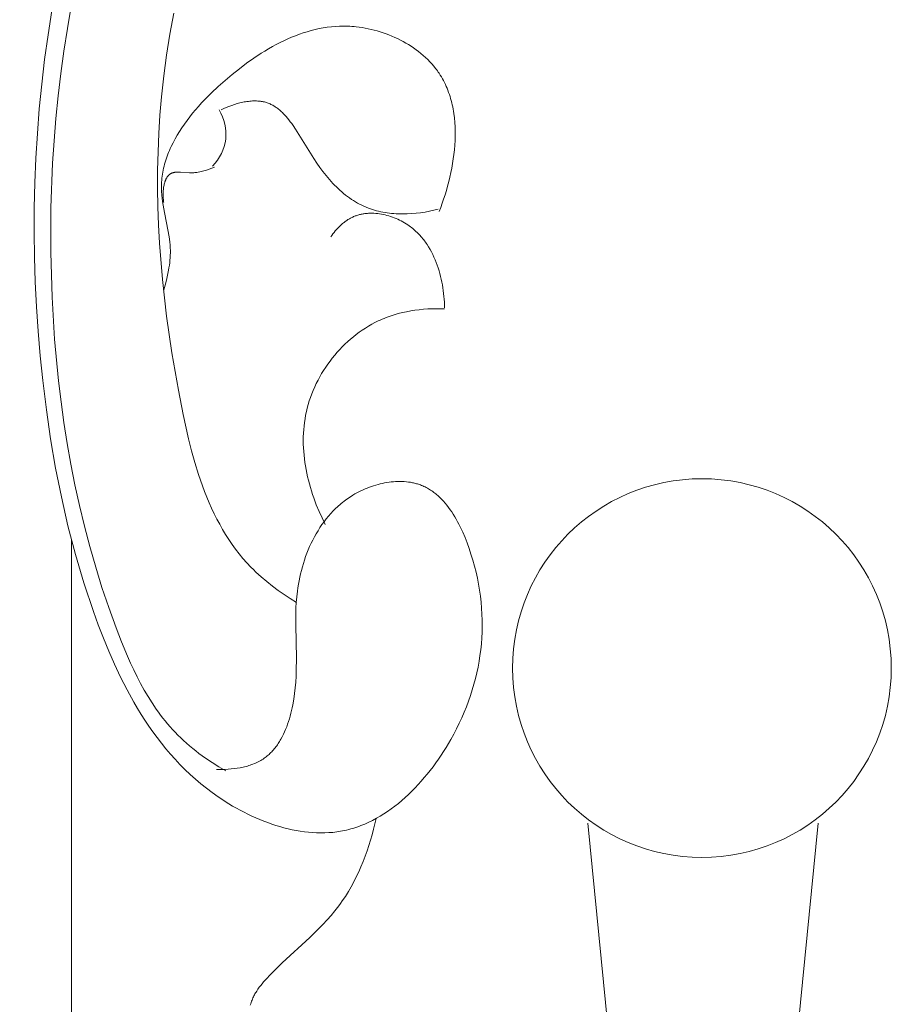
# Model space of a CAD drawing. Units: millimetres. Extents: x 0 to 1118, y 0 to 2011.
# Drawn here: x 182 to 238, y 872 to 935 of the extents above; entities that cross this region are included whole.
import ezdxf

# ---------------------------------------------------------------- set-up
doc = ezdxf.new("R2010")
doc.units = ezdxf.units.MM
doc.header["$MEASUREMENT"] = 0
doc.layers.add('Default', color=7, linetype='Continuous')
doc.styles.add('Arial', font='arial.ttf')
doc.dimstyles.new('Dimension Style 01', dxfattribs={"dimtxt": 12, "dimasz": 7, "dimexe": 0.5, "dimexo": 0.5, "dimgap": 0.25, "dimtad": 1, "dimtoh": 1, "dimdec": 0, "dimzin": 1, "dimdsep": 46, "dimtxsty": 'Arial', "dimcen": 0.5, "dimazin": 0, "dimtfac": 1, "dimtdec": 4, "dimtix": 1, "dimtmove": 1, "dimatfit": 3, "dimfxl": 1, "dimtolj": 1, "dimtzin": 1, "dimarcsym": 0})

# ---------------------------------------------------------------- blocks, each defined once
blk = doc.blocks.new('*D6')
at = {"layer": 'Default', "color": 0, "lineweight": -2, "transparency": 16777216}
for p, q in [((225.694, 983.997), (151.5, 983.997)), ((152, 976.997), (152, 260.997)), ((225.71, 253.997), (151.5, 253.997))]:
    blk.add_line(p, q, dxfattribs=at)
at = {"layer": 'Default', "color": 0, "transparency": 16777216}
for points in [[(153.167, 976.997), (150.833, 976.997), (152, 983.997)], [(150.833, 260.997), (153.167, 260.997), (152, 253.997)]]:
    blk.add_solid(points, dxfattribs=at)
at = {"layer": 'Defpoints', "color": 0, "transparency": 16777216}
for p in [(226.194, 983.997), (152, 253.997), (226.21, 253.997)]:
    blk.add_point(p, dxfattribs=at)
at = {"layer": 'Default', "color": 0, "transparency": 16777216, "insert": (145.624, 618.997), "char_height": 12, "attachment_point": 5, "rotation": 90, "style": 'Arial'}
blk.add_mtext('\\A1;730', dxfattribs=at)

msp = doc.modelspace()

# ---------------------------------------------------------------- linework, layer by layer
at = {"layer": 'Default', "lineweight": 9}
for p, q in [((185.718, 936.276), (185.466, 934.834)), ((184.478, 935.998), (184.23, 934.431)), ((192.273, 935.817), (192.023, 934.481)), ((185.466, 934.834), (185.241, 933.395)), ((201.075, 934.709), (201.33, 934.773)), ((201.33, 934.773), (201.587, 934.83)), ((201.587, 934.83), (201.845, 934.878)), ((201.845, 934.878), (202.104, 934.918)), ((202.104, 934.918), (202.365, 934.95)), ((202.365, 934.95), (202.626, 934.973)), ((202.626, 934.973), (202.889, 934.987)), ((202.889, 934.987), (203.153, 934.992)), ((203.153, 934.992), (203.286, 934.991)), ((203.286, 934.991), (203.418, 934.988)), ((203.418, 934.988), (203.551, 934.982)), ((203.551, 934.982), (203.685, 934.974)), ((203.685, 934.974), (203.818, 934.964)), ((203.818, 934.964), (203.952, 934.951)), ((203.952, 934.951), (204.144, 934.928)), ((204.144, 934.928), (204.337, 934.9)), ((204.337, 934.9), (204.529, 934.867)), ((204.529, 934.867), (204.722, 934.829)), ((204.722, 934.829), (204.914, 934.786)), ((204.914, 934.786), (205.106, 934.739)), ((184.23, 934.431), (184.012, 932.859)), ((192.023, 934.481), (191.81, 933.142)), ((199.322, 934.056), (199.568, 934.17)), ((199.568, 934.17), (199.816, 934.277)), ((199.816, 934.277), (200.065, 934.378)), ((200.065, 934.378), (200.315, 934.471)), ((200.315, 934.471), (200.567, 934.558)), ((200.567, 934.558), (200.82, 934.637)), ((200.82, 934.637), (201.075, 934.709)), ((205.106, 934.739), (205.298, 934.687)), ((205.298, 934.687), (205.488, 934.63)), ((205.488, 934.63), (205.677, 934.568)), ((205.677, 934.568), (205.865, 934.502)), ((205.865, 934.502), (206.052, 934.431)), ((206.052, 934.431), (206.237, 934.355)), ((206.237, 934.355), (206.42, 934.275)), ((206.42, 934.275), (206.6, 934.191)), ((206.6, 934.191), (206.779, 934.102)), ((198.111, 933.399), (198.35, 933.542)), ((198.35, 933.542), (198.591, 933.679)), ((198.591, 933.679), (198.833, 933.811)), ((198.833, 933.811), (199.077, 933.937)), ((199.077, 933.937), (199.322, 934.056)), ((206.779, 934.102), (206.955, 934.009)), ((206.955, 934.009), (207.128, 933.912)), ((207.128, 933.912), (207.299, 933.811)), ((207.299, 933.811), (207.466, 933.705)), ((207.466, 933.705), (207.63, 933.595)), ((207.63, 933.595), (207.79, 933.482)), ((185.241, 933.395), (185.044, 931.958)), ((191.81, 933.142), (191.634, 931.803)), ((196.935, 932.612), (197.401, 932.941)), ((197.401, 932.941), (197.873, 933.251)), ((197.873, 933.251), (198.111, 933.399)), ((207.79, 933.482), (207.947, 933.364)), ((207.947, 933.364), (208.099, 933.242)), ((208.099, 933.242), (208.248, 933.117)), ((208.248, 933.117), (208.392, 932.987)), ((208.392, 932.987), (208.532, 932.854)), ((184.012, 932.859), (183.826, 931.283)), ((196.023, 931.906), (196.476, 932.267)), ((196.476, 932.267), (196.935, 932.612)), ((208.532, 932.854), (208.666, 932.717)), ((208.666, 932.717), (208.796, 932.576)), ((208.796, 932.576), (208.921, 932.432)), ((208.921, 932.432), (209.04, 932.284)), ((209.04, 932.284), (209.098, 932.208)), ((185.044, 931.958), (184.873, 930.522)), ((191.634, 931.803), (191.491, 930.467)), ((195.565, 931.522), (196.023, 931.906)), ((209.098, 932.208), (209.154, 932.132)), ((209.154, 932.132), (209.209, 932.055)), ((209.209, 932.055), (209.262, 931.977)), ((209.262, 931.977), (209.336, 931.862)), ((209.336, 931.862), (209.408, 931.745)), ((209.408, 931.745), (209.476, 931.627)), ((209.476, 931.627), (209.542, 931.507)), ((183.826, 931.283), (183.671, 929.704)), ((194.682, 930.715), (195.117, 931.125)), ((195.117, 931.125), (195.565, 931.522)), ((209.542, 931.507), (209.604, 931.385)), ((209.604, 931.385), (209.664, 931.262)), ((209.664, 931.262), (209.72, 931.137)), ((209.72, 931.137), (209.773, 931.011)), ((209.773, 931.011), (209.824, 930.883)), ((184.873, 930.522), (184.729, 929.088)), ((191.491, 930.467), (191.392, 929.286)), ((194.262, 930.292), (194.682, 930.715)), ((209.824, 930.883), (209.872, 930.754)), ((209.872, 930.754), (209.917, 930.624)), ((209.917, 930.624), (209.959, 930.492)), ((209.959, 930.492), (209.999, 930.359)), ((209.999, 930.359), (210.035, 930.225)), ((193.667, 929.636), (193.86, 929.858)), ((193.86, 929.858), (194.058, 930.076)), ((194.058, 930.076), (194.262, 930.292)), ((195.475, 929.715), (195.641, 929.787)), ((195.641, 929.787), (195.81, 929.855)), ((195.81, 929.855), (195.983, 929.918)), ((195.983, 929.918), (196.158, 929.977)), ((196.158, 929.977), (196.336, 930.03)), ((196.336, 930.03), (196.515, 930.077)), ((196.515, 930.077), (196.605, 930.099)), ((196.605, 930.099), (196.695, 930.118)), ((196.695, 930.118), (196.785, 930.136)), ((196.785, 930.136), (196.875, 930.152)), ((196.875, 930.152), (196.964, 930.165)), ((196.964, 930.165), (197.054, 930.177)), ((197.054, 930.177), (197.143, 930.187)), ((197.143, 930.187), (197.231, 930.195)), ((197.231, 930.195), (197.319, 930.2)), ((197.319, 930.2), (197.407, 930.203)), ((197.407, 930.203), (197.494, 930.204)), ((197.494, 930.204), (197.58, 930.202)), ((197.58, 930.202), (197.665, 930.198)), ((197.665, 930.198), (197.75, 930.191)), ((197.75, 930.191), (197.833, 930.182)), ((197.833, 930.182), (197.874, 930.176)), ((197.874, 930.176), (197.915, 930.169)), ((197.915, 930.169), (197.956, 930.162)), ((197.956, 930.162), (197.996, 930.154)), ((197.996, 930.154), (198.036, 930.146)), ((198.036, 930.146), (198.076, 930.136)), ((198.076, 930.136), (198.138, 930.12)), ((198.138, 930.12), (198.2, 930.102)), ((198.2, 930.102), (198.261, 930.082)), ((198.261, 930.082), (198.321, 930.06)), ((198.321, 930.06), (198.38, 930.037)), ((198.38, 930.037), (198.438, 930.011)), ((198.438, 930.011), (198.496, 929.985)), ((198.496, 929.985), (198.553, 929.956)), ((198.553, 929.956), (198.609, 929.926)), ((198.609, 929.926), (198.664, 929.894)), ((198.664, 929.894), (198.719, 929.861)), ((198.719, 929.861), (198.773, 929.827)), ((198.773, 929.827), (198.827, 929.79)), ((198.827, 929.79), (198.88, 929.753)), ((198.88, 929.753), (198.932, 929.714)), ((210.035, 930.225), (210.07, 930.09)), ((210.07, 930.09), (210.101, 929.954)), ((210.101, 929.954), (210.13, 929.817)), ((210.13, 929.817), (210.156, 929.678)), ((183.671, 929.704), (183.545, 928.122)), ((184.729, 929.088), (184.611, 927.654)), ((191.392, 929.286), (191.318, 928.109)), ((193.124, 928.956), (193.298, 929.185)), ((193.298, 929.185), (193.48, 929.412)), ((193.48, 929.412), (193.667, 929.636)), ((195.315, 929.641), (195.475, 929.715)), ((198.932, 929.714), (198.983, 929.674)), ((198.983, 929.674), (199.034, 929.632)), ((199.034, 929.632), (199.084, 929.589)), ((199.084, 929.589), (199.134, 929.545)), ((199.134, 929.545), (199.183, 929.5)), ((199.183, 929.5), (199.232, 929.453)), ((199.232, 929.453), (199.28, 929.405)), ((199.28, 929.405), (199.375, 929.307)), ((199.375, 929.307), (199.468, 929.204)), ((199.468, 929.204), (199.559, 929.097)), ((199.559, 929.097), (199.649, 928.986)), ((210.156, 929.678), (210.18, 929.539)), ((210.18, 929.539), (210.202, 929.399)), ((210.202, 929.399), (210.237, 929.117)), ((210.237, 929.117), (210.264, 928.831)), ((192.641, 928.253), (192.795, 928.49)), ((192.795, 928.49), (192.956, 928.724)), ((192.956, 928.724), (193.124, 928.956)), ((199.649, 928.986), (199.737, 928.872)), ((199.737, 928.872), (199.824, 928.755)), ((199.824, 928.755), (199.909, 928.635)), ((199.909, 928.635), (200.077, 928.388)), ((210.264, 928.831), (210.281, 928.543)), ((210.281, 928.543), (210.289, 928.253)), ((183.545, 928.122), (183.45, 926.539)), ((191.318, 928.109), (191.269, 926.936)), ((192.359, 927.773), (192.496, 928.015)), ((192.496, 928.015), (192.641, 928.253)), ((200.077, 928.388), (201.237, 926.516)), ((210.288, 927.961), (210.28, 927.668)), ((210.289, 928.253), (210.288, 927.961)), ((184.611, 927.654), (184.519, 926.222)), ((192.054, 927.162), (192.11, 927.285)), ((192.11, 927.285), (192.23, 927.53)), ((192.23, 927.53), (192.359, 927.773)), ((210.263, 927.374), (210.239, 927.08)), ((210.28, 927.668), (210.263, 927.374)), ((191.269, 926.936), (191.243, 925.766)), ((191.809, 926.538), (191.853, 926.663)), ((191.853, 926.663), (191.899, 926.789)), ((191.899, 926.789), (191.948, 926.913)), ((191.948, 926.913), (192, 927.038)), ((192, 927.038), (192.054, 927.162)), ((210.207, 926.785), (210.169, 926.491)), ((210.239, 927.08), (210.207, 926.785)), ((183.45, 926.539), (183.385, 924.954)), ((184.519, 926.222), (184.41, 923.359)), ((191.629, 925.903), (191.66, 926.03)), ((191.66, 926.03), (191.693, 926.158)), ((191.693, 926.158), (191.729, 926.285)), ((191.729, 926.285), (191.768, 926.411)), ((191.768, 926.411), (191.809, 926.538)), ((194.377, 925.778), (194.89, 925.959)), ((201.237, 926.516), (201.429, 926.23)), ((201.429, 926.23), (201.626, 925.951)), ((201.626, 925.951), (201.827, 925.681)), ((210.123, 926.198), (210.071, 925.905)), ((210.169, 926.491), (210.123, 926.198)), ((191.243, 925.766), (191.241, 924.599)), ((191.52, 925.258), (191.536, 925.387)), ((191.536, 925.387), (191.555, 925.517)), ((191.555, 925.517), (191.577, 925.646)), ((191.577, 925.646), (191.602, 925.774)), ((191.602, 925.774), (191.629, 925.903)), ((191.826, 925.289), (191.841, 925.312)), ((191.841, 925.312), (191.856, 925.335)), ((191.856, 925.335), (191.872, 925.357)), ((191.872, 925.357), (191.888, 925.379)), ((191.888, 925.379), (191.905, 925.399)), ((191.905, 925.399), (191.913, 925.409)), ((191.913, 925.409), (191.922, 925.419)), ((191.922, 925.419), (191.931, 925.429)), ((191.931, 925.429), (191.94, 925.438)), ((191.94, 925.438), (191.949, 925.447)), ((191.949, 925.447), (191.958, 925.456)), ((191.958, 925.456), (191.967, 925.465)), ((191.967, 925.465), (191.977, 925.474)), ((191.977, 925.474), (191.986, 925.482)), ((191.986, 925.482), (191.996, 925.49)), ((191.996, 925.49), (192.006, 925.498)), ((192.006, 925.498), (192.016, 925.506)), ((192.016, 925.506), (192.027, 925.513)), ((192.027, 925.513), (192.037, 925.521)), ((192.037, 925.521), (192.047, 925.528)), ((192.047, 925.528), (192.058, 925.534)), ((192.058, 925.534), (192.074, 925.544)), ((192.074, 925.544), (192.091, 925.553)), ((192.091, 925.553), (192.108, 925.562)), ((192.108, 925.562), (192.125, 925.57)), ((192.125, 925.57), (192.143, 925.578)), ((192.143, 925.578), (192.161, 925.585)), ((192.161, 925.585), (192.179, 925.592)), ((192.179, 925.592), (192.197, 925.598)), ((192.197, 925.598), (192.216, 925.604)), ((192.216, 925.604), (192.235, 925.61)), ((192.235, 925.61), (192.254, 925.615)), ((192.254, 925.615), (192.274, 925.619)), ((192.274, 925.619), (192.293, 925.624)), ((192.293, 925.624), (192.313, 925.628)), ((192.313, 925.628), (192.334, 925.631)), ((192.334, 925.631), (192.354, 925.634)), ((192.354, 925.634), (192.396, 925.64)), ((192.396, 925.64), (192.438, 925.644)), ((192.438, 925.644), (192.481, 925.646)), ((192.481, 925.646), (192.525, 925.648)), ((192.525, 925.648), (192.57, 925.649)), ((192.57, 925.649), (192.615, 925.649)), ((192.615, 925.649), (192.707, 925.646)), ((192.707, 925.646), (193.283, 925.608)), ((193.283, 925.608), (193.379, 925.605)), ((193.379, 925.605), (193.427, 925.605)), ((193.427, 925.605), (193.474, 925.605)), ((193.474, 925.605), (193.522, 925.607)), ((193.522, 925.607), (193.57, 925.609)), ((193.57, 925.609), (193.617, 925.612)), ((193.617, 925.612), (193.664, 925.617)), ((193.664, 925.617), (193.711, 925.622)), ((193.711, 925.622), (193.757, 925.628)), ((193.757, 925.628), (193.848, 925.642)), ((193.848, 925.642), (193.939, 925.659)), ((193.939, 925.659), (194.028, 925.679)), ((194.028, 925.679), (194.116, 925.701)), ((194.116, 925.701), (194.204, 925.725)), ((194.204, 925.725), (194.29, 925.751)), ((194.29, 925.751), (194.377, 925.778)), ((201.827, 925.681), (202.033, 925.42)), ((202.033, 925.42), (202.244, 925.169)), ((209.949, 925.325), (209.88, 925.038)), ((210.013, 925.614), (209.949, 925.325)), ((210.071, 925.905), (210.013, 925.614)), ((183.385, 924.954), (183.349, 923.368)), ((191.488, 924.736), (191.492, 924.867)), ((191.488, 924.604), (191.488, 924.736)), ((191.492, 924.867), (191.498, 924.997)), ((191.498, 924.997), (191.508, 925.128)), ((191.508, 925.128), (191.52, 925.258)), ((191.621, 924.609), (191.63, 924.676)), ((191.63, 924.676), (191.64, 924.741)), ((191.64, 924.741), (191.652, 924.806)), ((191.652, 924.806), (191.666, 924.869)), ((191.666, 924.869), (191.681, 924.931)), ((191.681, 924.931), (191.698, 924.991)), ((191.698, 924.991), (191.708, 925.021)), ((191.708, 925.021), (191.717, 925.05)), ((191.717, 925.05), (191.728, 925.079)), ((191.728, 925.079), (191.738, 925.107)), ((191.738, 925.107), (191.749, 925.135)), ((191.749, 925.135), (191.761, 925.162)), ((191.761, 925.162), (191.773, 925.188)), ((191.773, 925.188), (191.786, 925.215)), ((191.786, 925.215), (191.799, 925.24)), ((191.799, 925.24), (191.812, 925.265)), ((191.812, 925.265), (191.826, 925.289)), ((202.244, 925.169), (202.352, 925.047)), ((202.352, 925.047), (202.461, 924.928)), ((202.461, 924.928), (202.572, 924.812)), ((202.572, 924.812), (202.685, 924.699)), ((202.685, 924.699), (202.799, 924.588)), ((209.805, 924.754), (209.725, 924.473)), ((209.88, 925.038), (209.805, 924.754)), ((191.241, 924.599), (191.261, 923.433)), ((191.492, 924.473), (191.488, 924.604)), ((191.497, 924.356), (191.492, 924.473)), ((191.506, 924.238), (191.497, 924.356)), ((191.516, 924.121), (191.506, 924.238)), ((191.529, 924.003), (191.516, 924.121)), ((191.597, 924.204), (191.598, 924.272)), ((191.598, 924.137), (191.597, 924.204)), ((191.598, 924.272), (191.6, 924.339)), ((191.6, 924.071), (191.598, 924.137)), ((191.6, 924.339), (191.603, 924.407)), ((191.603, 924.005), (191.6, 924.071)), ((191.603, 924.407), (191.607, 924.475)), ((191.607, 924.475), (191.613, 924.542)), ((191.613, 924.542), (191.621, 924.609)), ((202.799, 924.588), (202.914, 924.481)), ((202.914, 924.481), (203.032, 924.376)), ((203.032, 924.376), (203.151, 924.275)), ((203.151, 924.275), (203.271, 924.177)), ((203.271, 924.177), (203.394, 924.082)), ((203.394, 924.082), (203.519, 923.991)), ((209.641, 924.195), (209.552, 923.921)), ((209.725, 924.473), (209.641, 924.195)), ((191.261, 923.433), (191.303, 922.268)), ((191.56, 923.767), (191.529, 924.003)), ((191.597, 923.53), (191.56, 923.767)), ((191.686, 923.054), (191.597, 923.53)), ((191.612, 923.876), (191.603, 924.005)), ((191.618, 923.814), (191.612, 923.876)), ((191.625, 923.753), (191.618, 923.814)), ((191.633, 923.694), (191.625, 923.753)), ((203.519, 923.991), (203.645, 923.904)), ((203.645, 923.904), (203.773, 923.82)), ((203.773, 923.82), (203.904, 923.739)), ((203.904, 923.739), (204.036, 923.663)), ((204.036, 923.663), (204.171, 923.59)), ((204.171, 923.59), (204.307, 923.521)), ((204.307, 923.521), (204.446, 923.457)), ((204.446, 923.457), (204.587, 923.396)), ((209.459, 923.652), (209.362, 923.387)), ((209.552, 923.921), (209.459, 923.652)), ((183.349, 923.368), (183.342, 921.783)), ((184.41, 923.359), (184.399, 920.496)), ((191.926, 921.855), (191.686, 923.054)), ((203.739, 922.773), (203.791, 922.796)), ((203.791, 922.796), (203.844, 922.818)), ((203.844, 922.818), (203.897, 922.839)), ((203.897, 922.839), (203.951, 922.858)), ((203.951, 922.858), (204.005, 922.877)), ((204.005, 922.877), (204.059, 922.894)), ((204.059, 922.894), (204.114, 922.91)), ((204.114, 922.91), (204.169, 922.924)), ((204.169, 922.924), (204.225, 922.938)), ((204.225, 922.938), (204.281, 922.951)), ((204.281, 922.951), (204.337, 922.962)), ((204.337, 922.962), (204.394, 922.972)), ((204.394, 922.972), (204.451, 922.981)), ((204.451, 922.981), (204.508, 922.989)), ((204.508, 922.989), (204.566, 922.996)), ((204.566, 922.996), (204.623, 923.002)), ((204.587, 923.396), (204.731, 923.34)), ((204.623, 923.002), (204.681, 923.007)), ((204.681, 923.007), (204.74, 923.011)), ((204.731, 923.34), (204.859, 923.294)), ((204.74, 923.011), (204.798, 923.014)), ((204.798, 923.014), (204.857, 923.015)), ((204.857, 923.015), (204.975, 923.016)), ((204.859, 923.294), (204.989, 923.251)), ((204.975, 923.016), (205.093, 923.012)), ((204.989, 923.251), (205.12, 923.211)), ((205.093, 923.012), (205.212, 923.004)), ((205.12, 923.211), (205.253, 923.175)), ((205.212, 923.004), (205.331, 922.993)), ((205.253, 923.175), (205.388, 923.141)), ((205.331, 922.993), (205.45, 922.977)), ((205.388, 923.141), (205.524, 923.111)), ((205.45, 922.977), (205.569, 922.958)), ((205.524, 923.111), (205.66, 923.084)), ((205.569, 922.958), (205.688, 922.935)), ((205.66, 923.084), (205.799, 923.06)), ((205.688, 922.935), (205.806, 922.909)), ((205.799, 923.06), (205.938, 923.039)), ((205.806, 922.909), (205.924, 922.879)), ((205.924, 922.879), (206.042, 922.846)), ((205.938, 923.039), (206.078, 923.021)), ((206.042, 922.846), (206.158, 922.809)), ((206.078, 923.021), (206.218, 923.005)), ((206.158, 922.809), (206.274, 922.769)), ((206.218, 923.005), (206.36, 922.993)), ((206.36, 922.993), (206.502, 922.983)), ((206.502, 922.983), (206.645, 922.976)), ((206.645, 922.976), (206.788, 922.972)), ((206.788, 922.972), (206.931, 922.97)), ((206.931, 922.97), (207.075, 922.971)), ((207.075, 922.971), (207.219, 922.975)), ((207.219, 922.975), (207.506, 922.99)), ((207.506, 922.99), (207.793, 923.014)), ((207.793, 923.014), (208.079, 923.048)), ((208.079, 923.048), (208.362, 923.091)), ((208.362, 923.091), (208.642, 923.142)), ((208.642, 923.142), (208.919, 923.201)), ((208.919, 923.201), (209.191, 923.269)), ((209.362, 923.387), (209.262, 923.127)), ((191.303, 922.268), (191.367, 921.103)), ((202.864, 922.149), (202.951, 922.233)), ((202.951, 922.233), (203.041, 922.314)), ((203.041, 922.314), (203.087, 922.354)), ((203.087, 922.354), (203.134, 922.392)), ((203.134, 922.392), (203.181, 922.43)), ((203.181, 922.43), (203.229, 922.466)), ((203.229, 922.466), (203.277, 922.502)), ((203.277, 922.502), (203.326, 922.537)), ((203.326, 922.537), (203.376, 922.57)), ((203.376, 922.57), (203.426, 922.603)), ((203.426, 922.603), (203.477, 922.634)), ((203.477, 922.634), (203.528, 922.664)), ((203.528, 922.664), (203.58, 922.694)), ((203.58, 922.694), (203.633, 922.721)), ((203.633, 922.721), (203.686, 922.748)), ((203.686, 922.748), (203.739, 922.773)), ((206.274, 922.769), (206.389, 922.726)), ((206.389, 922.726), (206.502, 922.68)), ((206.502, 922.68), (206.614, 922.631)), ((206.614, 922.631), (206.725, 922.579)), ((206.725, 922.579), (206.834, 922.523)), ((206.834, 922.523), (206.942, 922.466)), ((206.942, 922.466), (207.047, 922.405)), ((207.047, 922.405), (207.15, 922.341)), ((207.15, 922.341), (207.251, 922.276)), ((207.251, 922.276), (207.35, 922.207)), ((207.35, 922.207), (207.426, 922.152)), ((207.426, 922.152), (207.499, 922.095)), ((183.342, 921.783), (183.363, 920.198)), ((191.967, 921.615), (191.926, 921.855)), ((192.002, 921.374), (191.967, 921.615)), ((202.324, 921.499), (202.393, 921.597)), ((202.393, 921.597), (202.465, 921.693)), ((202.465, 921.693), (202.539, 921.788)), ((202.539, 921.788), (202.616, 921.881)), ((202.616, 921.881), (202.696, 921.973)), ((202.696, 921.973), (202.779, 922.062)), ((202.779, 922.062), (202.864, 922.149)), ((207.499, 922.095), (207.572, 922.037)), ((207.572, 922.037), (207.643, 921.978)), ((207.643, 921.978), (207.712, 921.917)), ((207.712, 921.917), (207.78, 921.855)), ((207.78, 921.855), (207.847, 921.791)), ((207.847, 921.791), (207.912, 921.727)), ((207.912, 921.727), (207.976, 921.661)), ((207.976, 921.661), (208.038, 921.593)), ((208.038, 921.593), (208.099, 921.525)), ((208.099, 921.525), (208.158, 921.455)), ((191.367, 921.103), (191.555, 918.77)), ((192.029, 921.132), (192.002, 921.374)), ((192.04, 921.012), (192.029, 921.132)), ((192.049, 920.891), (192.04, 921.012)), ((208.158, 921.455), (208.216, 921.385)), ((208.216, 921.385), (208.273, 921.313)), ((208.273, 921.313), (208.329, 921.24)), ((208.329, 921.24), (208.383, 921.166)), ((208.383, 921.166), (208.435, 921.091)), ((208.435, 921.091), (208.487, 921.015)), ((208.487, 921.015), (208.586, 920.86)), ((184.399, 920.496), (184.485, 917.632)), ((192.045, 920.165), (192.054, 920.327)), ((192.055, 920.77), (192.049, 920.891)), ((192.054, 920.327), (192.058, 920.488)), ((192.058, 920.649), (192.055, 920.77)), ((192.058, 920.488), (192.058, 920.649)), ((208.586, 920.86), (208.679, 920.702)), ((208.679, 920.702), (208.768, 920.541)), ((208.768, 920.541), (208.852, 920.376)), ((208.852, 920.376), (208.93, 920.208)), ((183.363, 920.198), (183.414, 918.615)), ((191.97, 919.522), (191.994, 919.683)), ((191.994, 919.683), (192.015, 919.843)), ((192.015, 919.843), (192.032, 920.004)), ((192.032, 920.004), (192.045, 920.165)), ((208.93, 920.208), (209.004, 920.038)), ((209.004, 920.038), (209.073, 919.865)), ((209.073, 919.865), (209.138, 919.69)), ((209.138, 919.69), (209.198, 919.514)), ((191.804, 918.727), (191.878, 919.043)), ((191.878, 919.043), (191.942, 919.362)), ((191.942, 919.362), (191.97, 919.522)), ((209.198, 919.514), (209.254, 919.335)), ((209.254, 919.335), (209.305, 919.155)), ((209.305, 919.155), (209.352, 918.974)), ((183.414, 918.615), (183.492, 917.033)), ((191.555, 918.77), (191.822, 916.428)), ((191.633, 918.101), (191.722, 918.412)), ((191.722, 918.412), (191.804, 918.727)), ((209.352, 918.974), (209.395, 918.792)), ((209.395, 918.792), (209.434, 918.609)), ((209.434, 918.609), (209.469, 918.426)), ((209.469, 918.426), (209.5, 918.242)), ((209.5, 918.242), (209.527, 918.058)), ((209.527, 918.058), (209.551, 917.875)), ((209.551, 917.875), (209.57, 917.692)), ((184.485, 917.632), (184.65, 914.956)), ((209.57, 917.692), (209.587, 917.509)), ((209.587, 917.509), (209.6, 917.328)), ((209.6, 917.328), (209.609, 917.147)), ((209.609, 917.147), (209.616, 916.968)), ((183.492, 917.033), (183.599, 915.455)), ((206.387, 916.51), (206.127, 916.426)), ((206.649, 916.586), (206.387, 916.51)), ((206.913, 916.652), (206.649, 916.586)), ((207.18, 916.711), (206.913, 916.652)), ((207.448, 916.761), (207.18, 916.711)), ((207.717, 916.804), (207.448, 916.761)), ((207.988, 916.839), (207.717, 916.804)), ((208.259, 916.866), (207.988, 916.839)), ((208.531, 916.886), (208.259, 916.866)), ((208.803, 916.899), (208.531, 916.886)), ((209.074, 916.905), (208.803, 916.899)), ((209.345, 916.904), (209.074, 916.905)), ((209.616, 916.897), (209.345, 916.904)), ((191.822, 916.428), (192.162, 914.071)), ((204.949, 915.905), (204.744, 915.787)), ((205.157, 916.015), (204.949, 915.905)), ((205.368, 916.119), (205.157, 916.015)), ((205.492, 916.176), (205.368, 916.119)), ((205.617, 916.23), (205.492, 916.176)), ((205.744, 916.283), (205.617, 916.23)), ((205.871, 916.333), (205.744, 916.283)), ((205.999, 916.381), (205.871, 916.333)), ((206.127, 916.426), (205.999, 916.381)), ((183.599, 915.455), (183.733, 913.88)), ((203.958, 915.256), (203.771, 915.108)), ((204.149, 915.398), (203.958, 915.256)), ((204.344, 915.534), (204.149, 915.398)), ((204.542, 915.664), (204.344, 915.534)), ((204.744, 915.787), (204.542, 915.664)), ((184.65, 914.956), (184.902, 912.281)), ((203.233, 914.631), (203.062, 914.462)), ((203.408, 914.795), (203.233, 914.631)), ((203.587, 914.954), (203.408, 914.795)), ((203.771, 915.108), (203.587, 914.954)), ((192.162, 914.071), (192.57, 911.692)), ((202.734, 914.11), (202.577, 913.926)), ((202.896, 914.288), (202.734, 914.11)), ((203.062, 914.462), (202.896, 914.288)), ((183.733, 913.88), (183.895, 912.309)), ((202.136, 913.352), (202, 913.153)), ((202.278, 913.548), (202.136, 913.352)), ((202.425, 913.739), (202.278, 913.548)), ((202.577, 913.926), (202.425, 913.739)), ((201.743, 912.745), (201.623, 912.536)), ((201.869, 912.951), (201.743, 912.745)), ((202, 913.153), (201.869, 912.951)), ((183.895, 912.309), (184.124, 910.434)), ((184.902, 912.281), (185.063, 910.945)), ((201.401, 912.109), (201.299, 911.892)), ((201.509, 912.324), (201.401, 912.109)), ((201.623, 912.536), (201.509, 912.324)), ((192.57, 911.692), (192.873, 910.132)), ((201.114, 911.45), (201.031, 911.226)), ((201.203, 911.672), (201.114, 911.45)), ((201.299, 911.892), (201.203, 911.672)), ((185.063, 910.945), (185.248, 909.611)), ((200.954, 911), (200.885, 910.773)), ((201.031, 911.226), (200.954, 911)), ((184.124, 910.434), (184.396, 908.566)), ((200.766, 910.313), (200.718, 910.085)), ((200.822, 910.544), (200.766, 910.313)), ((200.885, 910.773), (200.822, 910.544)), ((185.248, 909.611), (185.457, 908.28)), ((192.873, 910.132), (193.221, 908.578)), ((200.642, 909.625), (200.615, 909.394)), ((200.677, 909.855), (200.642, 909.625)), ((200.718, 910.085), (200.677, 909.855)), ((200.578, 908.93), (200.569, 908.697)), ((200.593, 909.162), (200.578, 908.93)), ((200.615, 909.394), (200.593, 909.162)), ((184.396, 908.566), (184.715, 906.705)), ((193.221, 908.578), (193.416, 907.808)), ((200.569, 908.697), (200.566, 908.464)), ((200.566, 908.464), (200.569, 908.231)), ((185.457, 908.28), (185.692, 906.951)), ((193.416, 907.808), (193.63, 907.047)), ((200.569, 908.231), (200.578, 907.998)), ((200.578, 907.998), (200.593, 907.765)), ((200.593, 907.765), (200.613, 907.532)), ((193.63, 907.047), (193.863, 906.296)), ((200.613, 907.532), (200.638, 907.3)), ((200.638, 907.3), (200.669, 907.068)), ((200.669, 907.068), (200.705, 906.836)), ((184.715, 906.705), (185.083, 904.853)), ((185.692, 906.951), (185.954, 905.625)), ((200.705, 906.836), (200.746, 906.605)), ((200.746, 906.605), (200.791, 906.375)), ((193.863, 906.296), (194.118, 905.557)), ((200.791, 906.375), (200.842, 906.146)), ((200.842, 906.146), (200.897, 905.918)), ((200.897, 905.918), (200.956, 905.691)), ((205.913, 905.776), (205.772, 905.751)), ((206.054, 905.797), (205.913, 905.776)), ((206.194, 905.815), (206.054, 905.797)), ((206.335, 905.828), (206.194, 905.815)), ((206.475, 905.838), (206.335, 905.828)), ((206.614, 905.843), (206.475, 905.838)), ((206.753, 905.845), (206.614, 905.843)), ((206.891, 905.842), (206.753, 905.845)), ((207.027, 905.835), (206.891, 905.842)), ((207.163, 905.824), (207.027, 905.835)), ((207.297, 905.808), (207.163, 905.824)), ((207.429, 905.788), (207.297, 905.808)), ((207.495, 905.777), (207.429, 905.788)), ((207.56, 905.764), (207.495, 905.777)), ((207.625, 905.75), (207.56, 905.764)), ((185.954, 905.625), (186.242, 904.303)), ((194.118, 905.557), (194.254, 905.193)), ((194.254, 905.193), (194.397, 904.833)), ((200.956, 905.691), (201.02, 905.465)), ((201.02, 905.465), (201.088, 905.24)), ((201.088, 905.24), (201.16, 905.017)), ((204.128, 905.183), (204, 905.115)), ((204.259, 905.248), (204.128, 905.183)), ((204.391, 905.309), (204.259, 905.248)), ((204.524, 905.368), (204.391, 905.309)), ((204.659, 905.424), (204.524, 905.368)), ((204.795, 905.477), (204.659, 905.424)), ((204.933, 905.526), (204.795, 905.477)), ((205.071, 905.572), (204.933, 905.526)), ((205.21, 905.615), (205.071, 905.572)), ((205.35, 905.654), (205.21, 905.615)), ((205.49, 905.69), (205.35, 905.654)), ((205.631, 905.722), (205.49, 905.69)), ((205.772, 905.751), (205.631, 905.722)), ((207.69, 905.735), (207.625, 905.75)), ((207.754, 905.718), (207.69, 905.735)), ((207.817, 905.701), (207.754, 905.718)), ((207.88, 905.682), (207.817, 905.701)), ((207.942, 905.662), (207.88, 905.682)), ((208.004, 905.642), (207.942, 905.662)), ((208.065, 905.619), (208.004, 905.642)), ((208.141, 905.59), (208.065, 905.619)), ((208.216, 905.558), (208.141, 905.59)), ((208.291, 905.525), (208.216, 905.558)), ((208.364, 905.49), (208.291, 905.525)), ((208.436, 905.453), (208.364, 905.49)), ((208.508, 905.414), (208.436, 905.453)), ((208.579, 905.374), (208.508, 905.414)), ((208.648, 905.332), (208.579, 905.374)), ((208.717, 905.288), (208.648, 905.332)), ((208.785, 905.243), (208.717, 905.288)), ((208.852, 905.196), (208.785, 905.243)), ((208.918, 905.147), (208.852, 905.196)), ((208.984, 905.097), (208.918, 905.147)), ((185.083, 904.853), (185.505, 903.008)), ((194.397, 904.833), (194.546, 904.478)), ((201.16, 905.017), (201.236, 904.795)), ((201.236, 904.795), (201.399, 904.357)), ((203.083, 904.506), (202.994, 904.432)), ((203.174, 904.577), (203.083, 904.506)), ((203.266, 904.647), (203.174, 904.577)), ((203.36, 904.715), (203.266, 904.647)), ((203.455, 904.782), (203.36, 904.715)), ((203.551, 904.847), (203.455, 904.782)), ((203.649, 904.91), (203.551, 904.847)), ((203.749, 904.972), (203.649, 904.91)), ((203.873, 905.045), (203.749, 904.972)), ((204, 905.115), (203.873, 905.045)), ((209.048, 905.045), (208.984, 905.097)), ((209.112, 904.992), (209.048, 905.045)), ((209.175, 904.938), (209.112, 904.992)), ((209.237, 904.882), (209.175, 904.938)), ((209.298, 904.824), (209.237, 904.882)), ((209.358, 904.766), (209.298, 904.824)), ((209.418, 904.705), (209.358, 904.766)), ((209.534, 904.581), (209.418, 904.705)), ((209.647, 904.452), (209.534, 904.581)), ((186.242, 904.303), (186.558, 902.986)), ((194.546, 904.478), (194.702, 904.126)), ((194.702, 904.126), (194.866, 903.78)), ((201.399, 904.357), (201.577, 903.927)), ((201.577, 903.927), (201.767, 903.505)), ((202.489, 903.963), (202.332, 903.796)), ((202.651, 904.125), (202.489, 903.963)), ((202.735, 904.204), (202.651, 904.125)), ((202.82, 904.282), (202.735, 904.204)), ((202.906, 904.358), (202.82, 904.282)), ((202.994, 904.432), (202.906, 904.358)), ((209.757, 904.318), (209.647, 904.452)), ((209.864, 904.18), (209.757, 904.318)), ((209.968, 904.038), (209.864, 904.18)), ((210.069, 903.891), (209.968, 904.038)), ((210.167, 903.741), (210.069, 903.891)), ((194.866, 903.78), (195.036, 903.438)), ((195.036, 903.438), (195.215, 903.102)), ((201.896, 903.264), (201.762, 903.078)), ((201.767, 903.505), (201.969, 903.092)), ((202.036, 903.446), (201.896, 903.264)), ((202.181, 903.623), (202.036, 903.446)), ((202.332, 903.796), (202.181, 903.623)), ((210.262, 903.587), (210.167, 903.741)), ((210.353, 903.43), (210.262, 903.587)), ((210.443, 903.269), (210.353, 903.43)), ((210.529, 903.106), (210.443, 903.269)), ((185.505, 903.008), (185.985, 901.172)), ((186.558, 902.986), (186.904, 901.673)), ((195.215, 903.102), (195.401, 902.772)), ((195.401, 902.772), (195.595, 902.447)), ((201.51, 902.693), (201.392, 902.495)), ((201.633, 902.887), (201.51, 902.693)), ((201.762, 903.078), (201.633, 902.887)), ((210.612, 902.941), (210.529, 903.106)), ((210.693, 902.773), (210.612, 902.941)), ((210.771, 902.602), (210.693, 902.773)), ((185.721, 902.106), (185.721, 845.488)), ((195.595, 902.447), (195.798, 902.129)), ((195.798, 902.129), (196.01, 901.816)), ((201.173, 902.09), (201.071, 901.883)), ((201.28, 902.294), (201.173, 902.09)), ((201.392, 902.495), (201.28, 902.294)), ((210.919, 902.257), (210.771, 902.602)), ((211.056, 901.906), (210.919, 902.257)), ((186.904, 901.673), (187.278, 900.366)), ((196.01, 901.816), (196.231, 901.511)), ((196.231, 901.511), (196.461, 901.213)), ((200.884, 901.461), (200.798, 901.247)), ((200.975, 901.673), (200.884, 901.461)), ((201.071, 901.883), (200.975, 901.673)), ((211.184, 901.551), (211.056, 901.906)), ((211.302, 901.195), (211.184, 901.551)), ((185.985, 901.172), (186.526, 899.345)), ((196.461, 901.213), (196.701, 900.921)), ((196.701, 900.921), (196.95, 900.638)), ((200.642, 900.813), (200.572, 900.594)), ((200.718, 901.03), (200.642, 900.813)), ((200.798, 901.247), (200.718, 901.03)), ((211.421, 900.807), (211.302, 901.195)), ((211.528, 900.42), (211.421, 900.807)), ((187.278, 900.366), (187.683, 899.065)), ((196.95, 900.638), (197.21, 900.362)), ((197.21, 900.362), (197.372, 900.199)), ((197.372, 900.199), (197.537, 900.04)), ((200.446, 900.152), (200.391, 899.93)), ((200.507, 900.373), (200.446, 900.152)), ((200.572, 900.594), (200.507, 900.373)), ((211.625, 900.033), (211.528, 900.42)), ((197.537, 900.04), (197.705, 899.883)), ((197.705, 899.883), (197.877, 899.729)), ((197.877, 899.729), (198.23, 899.43)), ((200.295, 899.486), (200.255, 899.264)), ((200.341, 899.708), (200.295, 899.486)), ((200.391, 899.93), (200.341, 899.708)), ((211.71, 899.646), (211.625, 900.033)), ((211.786, 899.26), (211.71, 899.646)), ((186.526, 899.345), (187.132, 897.526)), ((187.683, 899.065), (188.118, 897.77)), ((198.23, 899.43), (198.593, 899.142)), ((198.593, 899.142), (198.965, 898.865)), ((198.965, 898.865), (199.346, 898.598)), ((200.219, 899.042), (200.188, 898.821)), ((200.255, 899.264), (200.219, 899.042)), ((211.85, 898.875), (211.786, 899.26)), ((211.904, 898.49), (211.85, 898.875)), ((199.346, 898.598), (199.732, 898.342)), ((199.732, 898.342), (200.124, 898.095)), ((200.147, 898.46), (200.118, 898.101)), ((200.188, 898.821), (200.147, 898.46)), ((211.948, 898.107), (211.904, 898.49)), ((188.118, 897.77), (188.585, 896.482)), ((200.099, 897.744), (200.088, 897.387)), ((200.118, 898.101), (200.099, 897.744)), ((211.981, 897.724), (211.948, 898.107)), ((212.003, 897.342), (211.981, 897.724)), ((187.132, 897.526), (187.442, 896.671)), ((200.088, 897.387), (200.085, 896.674)), ((212.016, 896.961), (212.003, 897.342)), ((212.018, 896.581), (212.016, 896.961)), ((187.442, 896.671), (187.769, 895.819)), ((188.585, 896.482), (188.939, 895.569)), ((200.085, 896.674), (200.127, 894.505)), ((212.01, 896.203), (212.018, 896.581)), ((187.769, 895.819), (188.116, 894.975)), ((211.964, 895.449), (211.992, 895.825)), ((211.992, 895.825), (212.01, 896.203)), ((188.939, 895.569), (189.316, 894.666)), ((211.877, 894.702), (211.925, 895.075)), ((211.925, 895.075), (211.964, 895.449)), ((188.116, 894.975), (188.482, 894.139)), ((189.316, 894.666), (189.514, 894.22)), ((200.127, 894.505), (200.119, 893.759)), ((211.819, 894.33), (211.877, 894.702)), ((188.482, 894.139), (188.871, 893.315)), ((189.514, 894.22), (189.72, 893.779)), ((211.674, 893.591), (211.752, 893.96)), ((211.752, 893.96), (211.819, 894.33)), ((188.871, 893.315), (189.284, 892.504)), ((189.72, 893.779), (189.934, 893.343)), ((189.934, 893.343), (190.158, 892.914)), ((200.104, 893.379), (200.08, 892.994)), ((200.119, 893.759), (200.104, 893.379)), ((211.49, 892.86), (211.587, 893.225)), ((211.587, 893.225), (211.674, 893.591)), ((190.158, 892.914), (190.391, 892.491)), ((200.049, 892.633), (200.007, 892.268)), ((200.08, 892.994), (200.049, 892.633)), ((211.384, 892.497), (211.49, 892.86)), ((189.284, 892.504), (189.723, 891.71)), ((190.391, 892.491), (190.635, 892.076)), ((190.635, 892.076), (190.891, 891.67)), ((199.955, 891.903), (199.891, 891.539)), ((200.007, 892.268), (199.955, 891.903)), ((211.143, 891.777), (211.268, 892.136)), ((211.268, 892.136), (211.384, 892.497)), ((189.723, 891.71), (189.953, 891.319)), ((189.953, 891.319), (190.189, 890.933)), ((190.891, 891.67), (191.158, 891.273)), ((191.158, 891.273), (191.296, 891.078)), ((199.855, 891.359), (199.815, 891.179)), ((199.891, 891.539), (199.855, 891.359)), ((210.864, 891.065), (211.008, 891.42)), ((211.008, 891.42), (211.143, 891.777)), ((190.189, 890.933), (190.433, 890.552)), ((191.296, 891.078), (191.438, 890.886)), ((191.438, 890.886), (191.583, 890.696)), ((191.583, 890.696), (191.732, 890.51)), ((199.676, 890.65), (199.622, 890.477)), ((199.726, 890.825), (199.676, 890.65)), ((199.772, 891.001), (199.726, 890.825)), ((199.815, 891.179), (199.772, 891.001)), ((210.549, 890.362), (210.711, 890.712)), ((210.711, 890.712), (210.864, 891.065)), ((190.433, 890.552), (190.685, 890.177)), ((190.685, 890.177), (190.944, 889.808)), ((191.732, 890.51), (191.884, 890.326)), ((191.884, 890.326), (192.039, 890.145)), ((192.039, 890.145), (192.199, 889.967)), ((199.504, 890.14), (199.439, 889.975)), ((199.565, 890.307), (199.504, 890.14)), ((199.622, 890.477), (199.565, 890.307)), ((210.197, 889.668), (210.377, 890.014)), ((210.377, 890.014), (210.549, 890.362)), ((190.944, 889.808), (191.211, 889.444)), ((191.211, 889.444), (191.487, 889.087)), ((192.199, 889.967), (192.362, 889.792)), ((192.362, 889.792), (192.54, 889.61)), ((192.54, 889.61), (192.721, 889.432)), ((192.721, 889.432), (192.907, 889.257)), ((199.219, 889.502), (199.138, 889.351)), ((199.297, 889.656), (199.219, 889.502)), ((199.37, 889.814), (199.297, 889.656)), ((199.439, 889.975), (199.37, 889.814)), ((210.008, 889.325), (210.197, 889.668)), ((191.487, 889.087), (191.77, 888.737)), ((192.907, 889.257), (193.097, 889.086)), ((193.097, 889.086), (193.29, 888.919)), ((193.29, 888.919), (193.487, 888.755)), ((193.487, 888.755), (193.687, 888.595)), ((198.765, 888.795), (198.713, 888.73)), ((198.816, 888.86), (198.765, 888.795)), ((198.865, 888.927), (198.816, 888.86)), ((198.914, 888.994), (198.865, 888.927)), ((198.961, 889.064), (198.914, 888.994)), ((199.007, 889.134), (198.961, 889.064)), ((199.051, 889.205), (199.007, 889.134)), ((199.095, 889.278), (199.051, 889.205)), ((199.138, 889.351), (199.095, 889.278)), ((209.549, 888.565), (209.707, 888.816)), ((209.707, 888.816), (210.008, 889.325)), ((191.77, 888.737), (192.063, 888.393)), ((192.063, 888.393), (192.364, 888.056)), ((193.687, 888.595), (193.89, 888.438)), ((193.89, 888.438), (194.304, 888.135)), ((194.304, 888.135), (194.728, 887.847)), ((198.058, 888.121), (197.991, 888.075)), ((198.125, 888.169), (198.058, 888.121)), ((198.189, 888.218), (198.125, 888.169)), ((198.253, 888.269), (198.189, 888.218)), ((198.315, 888.321), (198.253, 888.269)), ((198.376, 888.375), (198.315, 888.321)), ((198.435, 888.431), (198.376, 888.375)), ((198.493, 888.488), (198.435, 888.431)), ((198.55, 888.546), (198.493, 888.488)), ((198.606, 888.606), (198.55, 888.546)), ((198.66, 888.668), (198.606, 888.606)), ((198.713, 888.73), (198.66, 888.668)), ((209.219, 888.069), (209.387, 888.315)), ((209.387, 888.315), (209.549, 888.565)), ((192.364, 888.056), (192.674, 887.727)), ((192.674, 887.727), (192.994, 887.406)), ((194.728, 887.847), (195.16, 887.572)), ((195.16, 887.572), (195.599, 887.31)), ((196.529, 887.517), (196.34, 887.484)), ((196.623, 887.535), (196.529, 887.517)), ((196.717, 887.556), (196.623, 887.535)), ((196.81, 887.578), (196.717, 887.556)), ((196.902, 887.602), (196.81, 887.578)), ((196.993, 887.627), (196.902, 887.602)), ((197.083, 887.654), (196.993, 887.627)), ((197.173, 887.683), (197.083, 887.654)), ((197.261, 887.714), (197.173, 887.683)), ((197.348, 887.747), (197.261, 887.714)), ((197.434, 887.781), (197.348, 887.747)), ((197.519, 887.818), (197.434, 887.781)), ((197.603, 887.856), (197.519, 887.818)), ((197.685, 887.897), (197.603, 887.856)), ((197.766, 887.94), (197.685, 887.897)), ((197.845, 887.984), (197.766, 887.94)), ((197.922, 888.031), (197.845, 887.984)), ((197.991, 888.075), (197.922, 888.031)), ((208.69, 887.347), (208.871, 887.584)), ((208.871, 887.584), (209.047, 887.825)), ((209.047, 887.825), (209.219, 888.069)), ((192.994, 887.406), (193.322, 887.093)), ((193.322, 887.093), (193.661, 886.788)), ((195.192, 887.408), (195.005, 887.413)), ((195.382, 887.408), (195.192, 887.408)), ((195.573, 887.412), (195.382, 887.408)), ((195.765, 887.422), (195.573, 887.412)), ((195.957, 887.437), (195.765, 887.422)), ((196.149, 887.458), (195.957, 887.437)), ((196.34, 887.484), (196.149, 887.458)), ((208.122, 886.66), (208.315, 886.885)), ((208.315, 886.885), (208.505, 887.114)), ((208.505, 887.114), (208.69, 887.347)), ((193.661, 886.788), (194.01, 886.491)), ((194.01, 886.491), (194.368, 886.204)), ((207.515, 886.016), (207.721, 886.226)), ((207.721, 886.226), (207.924, 886.441)), ((207.924, 886.441), (208.122, 886.66)), ((194.368, 886.204), (194.737, 885.926)), ((194.737, 885.926), (195.117, 885.657)), ((195.117, 885.657), (195.344, 885.504)), ((206.874, 885.423), (207.092, 885.615)), ((207.092, 885.615), (207.305, 885.813)), ((207.305, 885.813), (207.515, 886.016)), ((195.344, 885.504), (195.574, 885.355)), ((195.574, 885.355), (195.808, 885.209)), ((195.808, 885.209), (196.046, 885.067)), ((196.046, 885.067), (196.286, 884.93)), ((206.199, 884.888), (206.428, 885.059)), ((206.428, 885.059), (206.653, 885.238)), ((206.653, 885.238), (206.874, 885.423)), ((196.286, 884.93), (196.528, 884.797)), ((196.528, 884.797), (196.774, 884.668)), ((196.774, 884.668), (197.022, 884.544)), ((197.022, 884.544), (197.272, 884.425)), ((197.272, 884.425), (197.524, 884.311)), ((205.251, 884.281), (205.493, 884.42)), ((205.493, 884.42), (205.732, 884.568)), ((205.732, 884.568), (205.967, 884.725)), ((205.967, 884.725), (206.199, 884.888)), ((197.524, 884.311), (197.778, 884.203)), ((197.778, 884.203), (198.033, 884.1)), ((198.033, 884.1), (198.29, 884.003)), ((198.29, 884.003), (198.549, 883.911)), ((198.549, 883.911), (198.808, 883.826)), ((198.808, 883.826), (199.068, 883.747)), ((199.068, 883.747), (199.33, 883.674)), ((203.867, 883.675), (203.996, 883.718)), ((203.996, 883.718), (204.125, 883.763)), ((204.125, 883.763), (204.253, 883.811)), ((204.253, 883.811), (204.38, 883.862)), ((204.38, 883.862), (204.507, 883.915)), ((204.507, 883.915), (204.633, 883.97)), ((204.633, 883.97), (204.758, 884.028)), ((204.758, 884.028), (205.006, 884.15)), ((205.006, 884.15), (205.251, 884.281)), ((205.225, 884.277), (205.059, 883.58)), ((218.786, 883.963), (221.232, 859.079)), ((233.522, 883.963), (231.077, 859.079)), ((199.33, 883.674), (199.591, 883.608)), ((199.591, 883.608), (199.853, 883.549)), ((199.853, 883.549), (200.115, 883.497)), ((200.115, 883.497), (200.378, 883.453)), ((200.378, 883.453), (200.64, 883.416)), ((200.64, 883.416), (200.901, 883.386)), ((200.901, 883.386), (201.163, 883.365)), ((201.163, 883.365), (201.423, 883.351)), ((201.423, 883.351), (201.682, 883.346)), ((201.682, 883.346), (201.941, 883.349)), ((201.941, 883.349), (202.198, 883.361)), ((202.198, 883.361), (202.326, 883.37)), ((202.326, 883.37), (202.453, 883.382)), ((202.453, 883.382), (202.581, 883.395)), ((202.581, 883.395), (202.707, 883.411)), ((202.707, 883.411), (202.834, 883.43)), ((202.834, 883.43), (202.959, 883.45)), ((202.959, 883.45), (203.085, 883.473)), ((203.085, 883.473), (203.209, 883.499)), ((203.209, 883.499), (203.342, 883.529)), ((203.342, 883.529), (203.474, 883.561)), ((203.474, 883.561), (203.606, 883.596)), ((203.606, 883.596), (203.737, 883.634)), ((203.737, 883.634), (203.867, 883.675)), ((204.966, 883.231), (204.866, 882.884)), ((205.059, 883.58), (204.966, 883.231)), ((204.76, 882.538), (204.646, 882.194)), ((204.866, 882.884), (204.76, 882.538)), ((204.525, 881.853), (204.396, 881.515)), ((204.646, 882.194), (204.525, 881.853)), ((204.396, 881.515), (204.259, 881.181)), ((204.115, 880.851), (203.962, 880.526)), ((204.259, 881.181), (204.115, 880.851)), ((203.801, 880.206), (203.631, 879.892)), ((203.962, 880.526), (203.801, 880.206)), ((203.452, 879.584), (203.264, 879.283)), ((203.631, 879.892), (203.452, 879.584)), ((202.837, 878.674), (202.596, 878.366)), ((202.953, 878.831), (202.837, 878.674)), ((203.066, 878.99), (202.953, 878.831)), ((203.264, 879.283), (203.066, 878.99)), ((202.346, 878.067), (202.087, 877.774)), ((202.596, 878.366), (202.346, 878.067)), ((201.82, 877.488), (201.546, 877.206)), ((202.087, 877.774), (201.82, 877.488)), ((201.546, 877.206), (200.982, 876.655)), ((200.982, 876.655), (199.224, 875.021)), ((199.224, 875.021), (198.642, 874.458)), ((198.642, 874.458), (198.432, 874.245)), ((197.933, 873.693), (197.841, 873.578)), ((198.028, 873.806), (197.933, 873.693)), ((198.126, 873.918), (198.028, 873.806)), ((198.226, 874.028), (198.126, 873.918)), ((198.432, 874.245), (198.226, 874.028)), ((197.475, 873.034), (197.44, 872.971)), ((197.511, 873.097), (197.475, 873.034)), ((197.549, 873.159), (197.511, 873.097)), ((197.587, 873.22), (197.549, 873.159)), ((197.668, 873.342), (197.587, 873.22)), ((197.752, 873.461), (197.668, 873.342)), ((197.841, 873.578), (197.752, 873.461)), ((197.201, 872.406), (197.176, 872.319)), ((197.23, 872.492), (197.201, 872.406)), ((197.26, 872.577), (197.23, 872.492)), ((197.286, 872.644), (197.26, 872.577)), ((197.314, 872.711), (197.286, 872.644)), ((197.344, 872.777), (197.314, 872.711)), ((197.374, 872.842), (197.344, 872.777)), ((197.407, 872.907), (197.374, 872.842)), ((197.44, 872.971), (197.407, 872.907))]:
    msp.add_line(p, q, dxfattribs=at)
msp.add_circle((226.082, 893.896), 12.123, dxfattribs=at)
msp.add_arc((192.739, 928.097), 2.882, 314.19347, 32.38808, dxfattribs=at)

# ---------------------------------------------------------------- dimensions: what is measured, and where the dimension line sits
at = {"layer": 'Default'}
dim = msp.add_linear_dim(base=(152, 253.997), p1=(226.194, 983.997), p2=(226.21, 253.997), angle=90, dimstyle='Dimension Style 01', dxfattribs=at)
dim.commit()
dim.dimension.update_dxf_attribs({"geometry": '*D6', "text_midpoint": (145.624, 618.997)})

doc.saveas('drawing.dxf')
